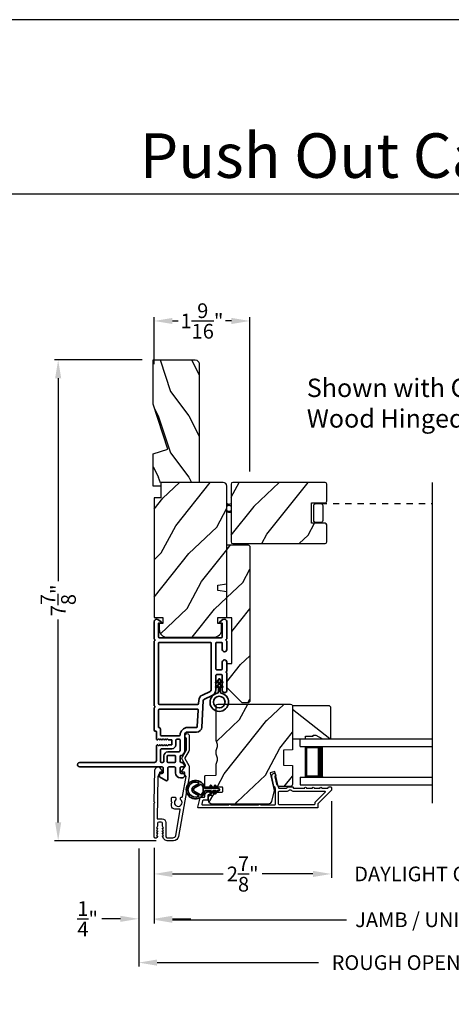
# Model space of a CAD drawing. Extents: x 170 to 272, y -160 to -116.
# Drawn here: x 221 to 228, y -132 to -116 of the extents above; entities that cross this region are included whole.
import ezdxf
from ezdxf.enums import TextEntityAlignment as Align

# ---------------------------------------------------------------- set-up
doc = ezdxf.new("R2010")
doc.units = 0
doc.header["$LTSCALE"] = 2
doc.header["$MEASUREMENT"] = 0
doc.header["$PDMODE"] = 3
doc.linetypes.add('HIDDEN', pattern=[0.075, 0.05, -0.025])
doc.layers.get('0').update_dxf_attribs({"linetype": 'CONTINUOUS'})
doc.layers.get('DEFPOINTS').update_dxf_attribs({"color": 3, "linetype": 'CONTINUOUS'})
doc.layers.add('Dim', color=7, linetype='CONTINUOUS')
doc.styles.add('Arial', font='arial.ttf')
doc.styles.get("Standard").update_dxf_attribs({"font": 'arial.ttf'})
doc.dimstyles.get("Standard").update_dxf_attribs({"dimtxt": 0.24, "dimasz": 0.3, "dimexe": 0.0625, "dimexo": 0.18, "dimgap": 0.09, "dimtad": 0, "dimdec": 4, "dimzin": 0, "dimdsep": 46, "dimlunit": 4, "dimtxsty": 'Standard', "dimcen": 0, "dimadec": 5, "dimazin": 0, "dimtfac": 1, "dimtdec": 4, "dimtofl": 0, "dimtmove": 2, "dimatfit": 3, "dimfxl": 1, "dimtolj": 1, "dimtzin": 0, "dimarcsym": 0})
pattern_1 = [(61.8699, (-0.16008, -199.1196), (-1.87368671, -3.08047044), [0.5, -4.5]), (51.5651, (-0.83065, -199.10128), (0.4836882, 1.3289269), [1.118034, -1.118034]), (43.4349, (-1.04196, -198.64812), (1.3899984, 1.75154305), [0.632456, -2.529822])]

# ---------------------------------------------------------------- blocks, each defined once
blk = doc.blocks.new('*D492')
at = {"layer": 'DEFPOINTS', "color": 0, "transparency": 16777216}
for p in [(223.195, -121.544), (221.646, -129.397), (223.423, -129.397)]:
    blk.add_point(p, dxfattribs=at)
at = {"layer": 'Dim', "color": 0, "lineweight": -2, "transparency": 16777216}
for p, q in [((223.015, -121.544), (221.584, -121.544)), ((221.646, -121.844), (221.646, -125.157)), ((221.646, -129.097), (221.646, -125.785)), ((223.243, -129.397), (221.584, -129.397))]:
    blk.add_line(p, q, dxfattribs=at)
at = {"layer": 'Dim', "color": 0, "transparency": 16777216}
for points in [[(221.596, -121.844), (221.696, -121.844), (221.646, -121.544)], [(221.596, -129.097), (221.696, -129.097), (221.646, -129.397)]]:
    blk.add_solid(points, dxfattribs=at)
at = {"layer": 'Dim', "color": 0, "transparency": 16777216, "insert": (221.646, -125.471), "char_height": 0.24, "attachment_point": 5, "rotation": 90}
blk.add_mtext('\\A1;7{\\H1x;\\S7/8;}"', dxfattribs=at)
blk = doc.blocks.new('*D493')
at = {"layer": 'DEFPOINTS', "color": 0, "transparency": 16777216}
for p in [(226.102, -128.569), (223.21, -129.335), (226.102, -129.939)]:
    blk.add_point(p, dxfattribs=at)
at = {"layer": 'Dim', "color": 0, "lineweight": -2, "transparency": 16777216}
for p, q in [((226.102, -128.749), (226.102, -130.001)), ((223.21, -129.515), (223.21, -130.001)), ((223.51, -129.939), (224.339, -129.939)), ((225.802, -129.939), (224.973, -129.939))]:
    blk.add_line(p, q, dxfattribs=at)
at = {"layer": 'Dim', "color": 0, "transparency": 16777216}
for points in [[(223.51, -129.889), (223.51, -129.989), (223.21, -129.939)], [(225.802, -129.889), (225.802, -129.989), (226.102, -129.939)]]:
    blk.add_solid(points, dxfattribs=at)
at = {"layer": 'Dim', "color": 0, "transparency": 16777216, "insert": (224.656, -129.939), "char_height": 0.24, "attachment_point": 5}
blk.add_mtext('\\A1;2{\\H1x;\\S7/8;}"', dxfattribs=at)
blk = doc.blocks.new('*D495')
at = {"layer": 'DEFPOINTS', "color": 0, "transparency": 16777216}
for p in [(226.102, -128.569), (229.89, -128.569), (229.89, -129.939)]:
    blk.add_point(p, dxfattribs=at)
at = {"layer": 'Dim', "color": 0, "lineweight": -2, "transparency": 16777216}
for p, q in [((226.102, -128.749), (226.102, -130.001)), ((229.89, -128.749), (229.89, -130.001)), ((225.802, -129.939), (225.502, -129.939)), ((230.19, -129.939), (230.49, -129.939))]:
    blk.add_line(p, q, dxfattribs=at)
at = {"layer": 'Dim', "color": 0, "transparency": 16777216}
for points in [[(225.802, -129.889), (225.802, -129.989), (226.102, -129.939)], [(230.19, -129.889), (230.19, -129.989), (229.89, -129.939)]]:
    blk.add_solid(points, dxfattribs=at)
at = {"layer": 'Dim', "color": 0, "transparency": 16777216, "insert": (227.996, -129.939), "char_height": 0.24, "attachment_point": 5}
blk.add_mtext('\\A1;DAYLIGHT OPENING', dxfattribs=at)
blk = doc.blocks.new('*D496')
at = {"layer": 'DEFPOINTS', "color": 0, "transparency": 16777216}
for p in [(223.21, -129.335), (232.782, -129.335), (232.782, -130.687)]:
    blk.add_point(p, dxfattribs=at)
at = {"layer": 'Dim', "color": 0, "lineweight": -2, "transparency": 16777216}
for p, q in [((223.21, -129.515), (223.21, -130.75)), ((232.782, -129.515), (232.782, -130.75)), ((223.51, -130.687), (226.35, -130.687)), ((232.482, -130.687), (229.642, -130.687))]:
    blk.add_line(p, q, dxfattribs=at)
at = {"layer": 'Dim', "color": 0, "transparency": 16777216}
for points in [[(223.51, -130.637), (223.51, -130.737), (223.21, -130.687)], [(232.482, -130.637), (232.482, -130.737), (232.782, -130.687)]]:
    blk.add_solid(points, dxfattribs=at)
at = {"layer": 'Dim', "color": 0, "transparency": 16777216, "insert": (227.996, -130.687), "char_height": 0.24, "attachment_point": 5}
blk.add_mtext('\\A1;JAMB / UNIT WIDTH', dxfattribs=at)
blk = doc.blocks.new('*D497')
at = {"layer": 'DEFPOINTS', "color": 0, "transparency": 16777216}
for p in [(222.96, -129.343), (223.21, -129.335), (222.96, -130.672)]:
    blk.add_point(p, dxfattribs=at)
at = {"layer": 'Dim', "color": 0, "lineweight": -2, "transparency": 16777216}
for p, q in [((222.96, -129.523), (222.96, -130.734)), ((223.21, -129.515), (223.21, -130.734)), ((222.66, -130.672), (222.36, -130.672)), ((223.51, -130.672), (223.81, -130.672))]:
    blk.add_line(p, q, dxfattribs=at)
at = {"layer": 'Dim', "color": 0, "transparency": 16777216}
for points in [[(222.66, -130.622), (222.66, -130.722), (222.96, -130.672)], [(223.51, -130.622), (223.51, -130.722), (223.21, -130.672)]]:
    blk.add_solid(points, dxfattribs=at)
at = {"layer": 'Dim', "color": 0, "transparency": 16777216, "insert": (222.127, -130.672), "char_height": 0.24, "attachment_point": 5}
blk.add_mtext('\\A1;{\\H1x;\\S1/4;}"', dxfattribs=at)
blk = doc.blocks.new('*D499')
at = {"layer": 'DEFPOINTS', "color": 0, "transparency": 16777216}
for p in [(233.032, -129.197), (222.96, -129.343), (233.032, -131.387)]:
    blk.add_point(p, dxfattribs=at)
at = {"layer": 'Dim', "color": 0, "lineweight": -2, "transparency": 16777216}
for p, q in [((233.032, -129.377), (233.032, -131.449)), ((222.96, -129.523), (222.96, -131.449)), ((223.26, -131.387), (225.893, -131.387)), ((232.732, -131.387), (230.099, -131.387))]:
    blk.add_line(p, q, dxfattribs=at)
at = {"layer": 'Dim', "color": 0, "transparency": 16777216}
for points in [[(223.26, -131.337), (223.26, -131.437), (222.96, -131.387)], [(232.732, -131.337), (232.732, -131.437), (233.032, -131.387)]]:
    blk.add_solid(points, dxfattribs=at)
at = {"layer": 'Dim', "color": 0, "transparency": 16777216, "insert": (227.996, -131.387), "char_height": 0.24, "attachment_point": 5}
blk.add_mtext('\\A1;ROUGH OPENING WIDTH', dxfattribs=at)
blk = doc.blocks.new('*D501')
at = {"layer": 'DEFPOINTS', "color": 0, "transparency": 16777216}
for p in [(224.773, -120.908), (223.21, -121.794), (224.773, -123.546)]:
    blk.add_point(p, dxfattribs=at)
at = {"layer": 'Dim', "color": 0, "lineweight": -2, "transparency": 16777216}
for p, q in [((223.21, -121.614), (223.21, -120.845)), ((223.51, -120.908), (223.606, -120.908)), ((224.473, -120.908), (224.376, -120.908)), ((224.773, -123.366), (224.773, -120.845))]:
    blk.add_line(p, q, dxfattribs=at)
at = {"layer": 'Dim', "color": 0, "transparency": 16777216}
for points in [[(223.51, -120.858), (223.51, -120.958), (223.21, -120.908)], [(224.473, -120.858), (224.473, -120.958), (224.773, -120.908)]]:
    blk.add_solid(points, dxfattribs=at)
at = {"layer": 'Dim', "color": 0, "transparency": 16777216, "insert": (223.991, -120.908), "char_height": 0.24, "attachment_point": 5}
blk.add_mtext('\\A1;1{\\H1x;\\S9/16;}"', dxfattribs=at)
blk = doc.blocks.new('A$C696C202D')
for p, q in [((0, 0.75), (2.165, 0.75)), ((0, 0.625), (0, 0.75)), ((0, 0.625), (2.165, 0.625)), ((0.089, 0.125), (0.089, 0.625)), ((0.089, 0.625), (0.089, 0.625)), ((0.089, 0.625), (0.375, 0.625)), ((0, 0.125), (2.165, 0.125)), ((0, 0.125), (0, 0)), ((0.375, 0.125), (0.089, 0.125)), ((0, 0), (2.165, 0))]:
    blk.add_line(p, q)
for points, const_width in [([(0.33, 0.125), (0.33, 0.625)], 0.09), ([(0.089, 0.61), (0.33, 0.61)], 0.03), ([(0.104, 0.14), (0.104, 0.61)], 0.03), ([(0.089, 0.14), (0.33, 0.14)], 0.03)]:
    blk.add_lwpolyline(points, dxfattribs=dict(const_width=const_width))
blk = doc.blocks.new('A$Cafdcb3b8')
at = {"color": 7, "linetype": 'Continuous', "lineweight": 35}
for points in [[(0.132, 0.128), (0.092, 0.152, 0.999978), (0.082, 0.134), (0.132, 0.105), (0.132, 0.058), (0.092, 0.081, 1.000037), (0.082, 0.064), (0.132, 0.035), (0.132, 0.017, 1.000004), (0.167, 0.017), (0.167, 0.035), (0.218, 0.064, 1.000039), (0.208, 0.081), (0.167, 0.058), (0.167, 0.105), (0.218, 0.134, 0.999981), (0.208, 0.152), (0.167, 0.128), (0.167, 0.233, -0.364455), (0.176, 0.242, 11.544322), (0.124, 0.242, -0.364437), (0.132, 0.233)], [(0.265, 0.342, 1.497261), (0.035, 0.342, 0.621751), (0.052, 0.341), (0.098, 0.42, -0.577337), (0.202, 0.42), (0.247, 0.341, 0.621751)], [(0.236, 0.31, -0.351505), (0.234, 0.298, -0.389138), (0.065, 0.298, -0.351505), (0.064, 0.31), (0.12, 0.408, -0.577347), (0.18, 0.408)]]:
    blk.add_lwpolyline(points, format="xyb", close=True, dxfattribs=at)
blk = doc.blocks.new('A$Cf1b8ab53')
for p, q in [((0.063, 0.129), (0.028, 0.142)), ((0.028, 0.116), (0.097, 0.142)), ((0.028, 0.032), (0.038, 0.023)), ((0.053, 0.001), (0.028, 0.005)), ((0.038, 0.023), (0.055, 0.017)), ((0.072, 0.001), (0.097, 0.005))]:
    blk.add_line(p, q)
for radius, start, end in [(0.0465, 41.5729, 138.4271), (0.0628, 261.2622, 303.6679), (0.0465, 260.8295, 318.4271)]:
    blk.add_arc((0.063, 0.063), radius, start, end)
blk = doc.blocks.new('A$C3b698112')
at = {"color": 7, "linetype": 'Continuous', "lineweight": 35}
blk.add_lwpolyline([(0.314, 0.132), (0.315, 0.134, -0.22177), (0.319, 0.135), (0.406, 0.135), (0.387, 0.103, 1.000044), (0.405, 0.093), (0.43, 0.135), (0.481, 0.135), (0.462, 0.103, 1.000044), (0.48, 0.093), (0.505, 0.135), (0.515, 0.135, 1.000008), (0.515, 0.164), (0.505, 0.164), (0.48, 0.207, 1.000044), (0.462, 0.197), (0.481, 0.164), (0.43, 0.164), (0.405, 0.207, 1.000044), (0.387, 0.197), (0.406, 0.164), (0.319, 0.164, -0.22177), (0.315, 0.166), (0.314, 0.168, 0.221778), (0.31, 0.17), (0.299, 0.17, 15.051205), (0.299, 0.13), (0.31, 0.13, 0.221778)], format="xyb", close=True, dxfattribs=at)
blk.add_circle((0.15, 0.15), 0.095, dxfattribs=at)
blk = doc.blocks.new('A$Cc9ddc18f')
at = {"color": 7, "linetype": 'Continuous', "lineweight": 35}
for points in [[(1.182, 1.214), (0.831, 1.214, 0.414206), (0.811, 1.194), (0.811, 1.189, -0.414217), (0.796, 1.174), (0.681, 1.174, 0.414244), (0.666, 1.159), (0.666, 1.157), (0.681, 1.142), (0.666, 1.127), (0.681, 1.112), (0.666, 1.097), (0.681, 1.083), (0.666, 1.068), (0.681, 1.053), (0.666, 1.038), (0.681, 1.023), (0.666, 1.008), (0.681, 0.993), (0.666, 0.979), (0.666, 0.924), (0.586, 0.924), (0.586, 0.979), (0.571, 0.993), (0.586, 1.008), (0.571, 1.023), (0.586, 1.038), (0.571, 1.053), (0.586, 1.068), (0.571, 1.083), (0.586, 1.097), (0.571, 1.112), (0.586, 1.127), (0.571, 1.142), (0.586, 1.157), (0.586, 1.159, 0.414244), (0.571, 1.174), (0.329, 1.174, -0.414206), (0.299, 1.204), (0.299, 2.426, 1.000014), (0.224, 2.426), (0.224, 1.079, -0.414217), (0.209, 1.064), (0.134, 1.064, -0.414214), (0.119, 1.079), (0.119, 1.109, 0.767322), (0.063, 1.124), (0.003, 1.019, 0.577345), (0.02, 0.989), (0.209, 0.989, -0.414217), (0.224, 0.974), (0.224, 0.879, -0.414217), (0.209, 0.864), (0.129, 0.864, 0.414211), (0.044, 0.779), (0.044, 0.754, 0.414203), (0.084, 0.714), (0.089, 0.714, 0.414206), (0.119, 0.744), (0.119, 0.774, -0.414214), (0.134, 0.789), (0.209, 0.789, -0.414217), (0.224, 0.774), (0.224, 0.724, 0.414198), (0.234, 0.714), (0.238, 0.714, 0.140562), (0.254, 0.718), (0.292, 0.742, 0.258606), (0.299, 0.755), (0.299, 0.774, -0.414207), (0.314, 0.789), (0.399, 0.789, -0.414214), (0.414, 0.774), (0.414, 0.755, 0.258588), (0.421, 0.742), (0.459, 0.718, 0.140562), (0.475, 0.714), (0.744, 0.714, -0.414222), (0.794, 0.664), (0.794, 0.519, 0.398127), (0.875, 0.434), (1.305, 0.41, -0.276546), (1.331, 0.393), (1.39, 0.266, 0.291473), (1.485, 0.206), (1.72, 0.206, -0.414242), (1.735, 0.191), (1.735, 0.116, -0.414203), (1.72, 0.101), (1.47, 0.101, 0.414208), (1.44, 0.071), (1.44, 0.056, 0.414227), (1.47, 0.026), (1.746, 0.026, 0.267976), (1.759, 0.033, -0.57734), (1.785, 0.033, 0.267976), (1.798, 0.026), (1.934, 0.026, 1.000003), (1.934, 0.101), (1.825, 0.101, -0.414203), (1.81, 0.116), (1.81, 0.191, -0.414242), (1.825, 0.206), (2.244, 0.206, -0.414241), (2.259, 0.191), (2.259, 0.116, -0.414202), (2.244, 0.101), (2.144, 0.101, 1.000003), (2.144, 0.026), (2.27, 0.026, 0.267978), (2.283, 0.033, -0.577339), (2.309, 0.033, 0.267978), (2.322, 0.026), (2.598, 0.026, 0.606819), (2.63, 0.089), (2.593, 0.141, 0.733246), (2.575, 0.136), (2.575, 0.106, -0.414248), (2.57, 0.101), (2.349, 0.101, -0.414201), (2.334, 0.116), (2.334, 1.124, -0.414213), (2.349, 1.139), (2.57, 1.139, -0.414132), (2.575, 1.134), (2.575, 1.104, 0.733247), (2.593, 1.098), (2.63, 1.151, 0.606817), (2.597, 1.214), (2.322, 1.214, 0.267911), (2.309, 1.206, -0.577339), (2.283, 1.206, 0.26791), (2.27, 1.214), (1.234, 1.214, 0.267909), (1.221, 1.206, -0.57734), (1.195, 1.206, 0.267913)], [(1.154, 0.493, 0.430499), (1.17, 0.508), (1.17, 1.124, 0.414217), (1.155, 1.139), (0.871, 1.139, -0.414226), (0.841, 1.109), (0.746, 1.109, 0.414217), (0.731, 1.094), (0.731, 0.804, 0.410198), (0.746, 0.789, -0.410178), (0.869, 0.664), (0.869, 0.523, 0.398129), (0.884, 0.508)]]:
    blk.add_lwpolyline(points, format="xyb", close=True, dxfattribs=at)
for points in [[(2.244, 0.281, 0.414202), (2.259, 0.296), (2.259, 1.124, 0.414213), (2.244, 1.139), (1.26, 1.139, 0.414212), (1.245, 1.124), (1.245, 0.503, 0.398117), (1.259, 0.488), (1.309, 0.485, -0.276548), (1.399, 0.424), (1.458, 0.298, 0.291483), (1.485, 0.281), (2.244, 0.281)], [(0.299, 1.094), (0.299, 1.069, 0.414234), (0.314, 1.054), (0.404, 1.054, -0.41421), (0.469, 0.989), (0.469, 0.809, 0.258596), (0.476, 0.796), (0.485, 0.791, 0.140599), (0.492, 0.789), (0.661, 0.789, 0.414195), (0.676, 0.804), (0.676, 0.844, 0.414234), (0.661, 0.859), (0.586, 0.859, -0.41421), (0.521, 0.924), (0.521, 1.094, 0.414217), (0.506, 1.109), (0.314, 1.109, 0.414207), (0.299, 1.094)], [(0.414, 0.879), (0.414, 0.984, 0.414214), (0.399, 0.999), (0.314, 0.999, 0.414207), (0.299, 0.984), (0.299, 0.879, 0.414207), (0.314, 0.864), (0.399, 0.864, 0.414214), (0.414, 0.879)]]:
    blk.add_lwpolyline(points, format="xyb", dxfattribs=at)
blk.add_blockref('A$C3b698112', (1.134, 0))

msp = doc.modelspace()

# ---------------------------------------------------------------- hatches: boundary and pattern name
h = msp.add_hatch()
h.set_pattern_fill('WOOD2', color=256, angle=90, pattern_type=2)
h.set_pattern_definition([(306.8699, (-583.52245, -211.06109), (-2.000000123, 2.99999992), [0.5, -4.5]), (296.5651, (-583.22245, -210.4611), (1.0000013, -0.99999916), [1.118034, -1.118034]), (288.4349, (-582.72245, -210.4611), (0.9999984, -2.00000043), [0.632456, -2.529822])])
h.paths.add_polyline_path([(223.88171, -121.54429), (223.19471, -121.54429), (223.19471, -122.26773), (223.43371, -123.00329), (223.19471, -123.07629), (223.19471, -123.54429), (223.94471, -123.54429), (223.94471, -121.60729, 0.41421356)])
h = msp.add_hatch()
h.set_pattern_fill('WOOD2', color=256, angle=205, style=0)
h.set_pattern_definition(pattern_1)
edge = h.paths.add_edge_path()
edge.add_line((224.33771, -123.54429), (223.31971, -123.54429))
edge.add_line((223.31971, -123.54429), (223.31971, -123.79429))
edge.add_line((223.31971, -123.79429), (223.20971, -123.79429))
edge.add_line((223.20971, -123.79429), (223.20971, -125.75129))
edge.add_line((223.20971, -125.75129), (223.35471, -125.75129))
edge.add_line((223.35471, -125.75129), (223.35471, -125.85129))
edge.add_line((223.35471, -125.85129), (223.29471, -125.85129))
edge.add_line((223.29471, -125.85129), (223.29471, -125.94729))
edge.add_arc((223.41971, -125.94729), 0.125, 180, 270)
edge.add_line((223.41971, -126.07229), (224.18771, -126.07229))
edge.add_arc((224.18771, -125.94729), 0.125, 270, 360)
edge.add_line((224.31271, -125.94729), (224.31271, -125.85129))
edge.add_line((224.31271, -125.85129), (224.25271, -125.85129))
edge.add_line((224.25271, -125.85129), (224.25271, -125.75129))
edge.add_line((224.25271, -125.75129), (224.39771, -125.75129))
edge.add_line((224.39771, -125.75129), (224.39771, -125.33329))
edge.add_line((224.39771, -125.33329), (224.25271, -125.30772))
edge.add_line((224.25271, -125.30772), (224.25271, -125.22505))
edge.add_line((224.25271, -125.22505), (224.39771, -125.19949))
edge.add_line((224.39771, -125.19949), (224.39771, -123.60429))
edge.add_arc((224.33771, -123.60429), 0.06, 360, 450)
h = msp.add_hatch()
h.set_pattern_fill('WOOD2', color=256, angle=205, style=0, pattern_type=2)
h.set_pattern_definition([(61.8699, (992.47906, 102.93714), (-1.87368671, -3.080470436), [0.5, -4.5]), (51.5651, (991.8085, 102.95546), (0.4836882, 1.32892688), [1.118034, -1.118034]), (43.4349, (991.59718, 103.40862), (1.38999838, 1.75154305), [0.632456, -2.529822])])
edge = h.paths.add_edge_path()
edge.add_line((225.77879, -123.87979), (225.99879, -123.87979))
edge.add_arc((225.99879, -123.84979), 0.03, 270, 360)
edge.add_line((226.02879, -123.84979), (226.02879, -123.57479))
edge.add_arc((225.99879, -123.57479), 0.03, 360, 450)
edge.add_line((225.99879, -123.54479), (224.49629, -123.54479))
edge.add_arc((224.49629, -123.57479), 0.03, 90, 180)
edge.add_line((224.46629, -123.57479), (224.46629, -124.51479))
edge.add_arc((224.49629, -124.51479), 0.03, 180, 270)
edge.add_line((224.49629, -124.54479), (225.99879, -124.54479))
edge.add_arc((225.99879, -124.51479), 0.03, 270, 360)
edge.add_line((226.02879, -124.51479), (226.02879, -124.23979))
edge.add_arc((225.99879, -124.23979), 0.03, 0, 90)
edge.add_line((225.99879, -124.20979), (225.77879, -124.20979))
edge.add_line((225.77879, -124.20979), (225.77879, -123.87979))
h = msp.add_hatch()
h.set_pattern_fill('WOOD2', color=256, angle=205, style=0)
h.set_pattern_definition(pattern_1)
h.paths.add_polyline_path([(224.39771, -124.56629), (224.39771, -125.75429), (224.47772, -125.75429), (224.47772, -126.50429), (224.39771, -126.50429), (224.39771, -126.89429), (224.64772, -127.14429), (224.75272, -127.14429), (224.77271, -127.12429), (224.77271, -124.59629, 0.4142428), (224.74272, -124.56629)])
h = msp.add_hatch()
h.set_pattern_fill('WOOD2', color=256, angle=205, style=0)
h.set_pattern_definition([(61.8699, (-0.15253, -199.12307), (-1.87368671, -3.08047044), [0.5, -4.5]), (51.5651, (-0.8231, -199.10475), (0.4836882, 1.3289269), [1.118034, -1.118034]), (43.4349, (-1.0344, -198.6516), (1.3899984, 1.75154305), [0.632456, -2.529822])])
edge = h.paths.add_edge_path()
edge.add_arc((224.16027, -128.73972), 0.06, 180.000744, 269.999256, ccw=False)
edge.add_line((224.10027, -128.73972), (224.10027, -128.68132))
edge.add_arc((224.13027, -128.68132), 0.03, 91.998781, 180.000628, ccw=False)
edge.add_line((224.12923, -128.65134), (224.17562, -128.64972))
edge.add_arc((224.17527, -128.63972), 0.01, 272.003309, 360.000141)
edge.add_line((224.18527, -128.63972), (224.18527, -128.61072))
edge.add_arc((224.19527, -128.61072), 0.01, 90.001058, 179.998942, ccw=False)
edge.add_line((224.19527, -128.60072), (224.32027, -128.60072))
edge.add_arc((224.32027, -128.59072), 0.01, 269.998681, 360.003)
edge.add_line((224.33027, -128.59072), (224.33027, -128.53272))
edge.add_arc((224.32027, -128.53272), 0.01, 359.997, 450.001319)
edge.add_line((224.32027, -128.52272), (224.04727, -128.52272))
edge.add_arc((224.04727, -128.51272), 0.01, 179.997001, 270.001319, ccw=False)
edge.add_line((224.03727, -128.51272), (224.03727, -128.3435))
edge.add_arc((224.04727, -128.3435), 0.01, 92.003309, 179.9993, ccw=False)
edge.add_line((224.04692, -128.3335), (224.21262, -128.32772))
edge.add_arc((224.21227, -128.31772), 0.01, 272.003309, 359.9993)
edge.add_line((224.22227, -128.31772), (224.22227, -128.1609))
edge.add_arc((224.28227, -128.1609), 0.06, 164.47629, 180.000291, ccw=False)
edge.add_line((224.22446, -128.14484), (224.24281, -128.07878))
edge.add_arc((224.185, -128.06272), 0.06, 344.47658, 375.52342)
edge.add_line((224.24281, -128.04667), (224.22446, -127.9806))
edge.add_arc((224.28227, -127.96455), 0.06, 179.999709, 195.52371, ccw=False)
edge.add_line((224.22227, -127.96455), (224.22227, -127.93801))
edge.add_arc((224.28225, -127.93801), 0.05998, 164.49638, 180.002195, ccw=False)
edge.add_line((224.22446, -127.92198), (224.24282, -127.85576))
edge.add_arc((224.18501, -127.83972), 0.05999, 344.498575, 375.501425)
edge.add_line((224.24282, -127.82369), (224.22446, -127.75747))
edge.add_arc((224.28225, -127.74144), 0.05998, 179.997805, 195.50362, ccw=False)
edge.add_line((224.22227, -127.74144), (224.22227, -127.19472))
edge.add_arc((224.25227, -127.19472), 0.03, 90.000505, 179.999355, ccw=False)
edge.add_line((224.25227, -127.16472), (225.43727, -127.16472))
edge.add_arc((225.43727, -127.19472), 0.03, 0.000645, 89.999495, ccw=False)
edge.add_line((225.46727, -127.19472), (225.46727, -127.90966))
edge.add_line((225.46727, -127.90966), (225.32227, -127.91472))
edge.add_line((225.32227, -127.91472), (225.32227, -128.16472))
edge.add_line((225.32227, -128.16472), (225.46727, -128.16979))
edge.add_line((225.46727, -128.16979), (225.46727, -128.48072))
edge.add_arc((225.43727, -128.48072), 0.03, 270.001222, 359.998778, ccw=False)
edge.add_line((225.43727, -128.51072), (225.23586, -128.51072))
edge.add_line((225.23586, -128.51072), (225.17976, -128.26772))
edge.add_line((225.17976, -128.26772), (225.10375, -128.28527))
edge.add_line((225.10375, -128.28527), (225.17127, -128.57772))
edge.add_line((225.17127, -128.57772), (225.1237, -128.75525))
edge.add_arc((225.06575, -128.73973), 0.06, 269.99932, 345.000705, ccw=False)
edge.add_line((225.06575, -128.79972), (224.16027, -128.79972))
h = msp.add_hatch()
h.set_pattern_fill('WOOD2', color=256, angle=295, style=0)
h.set_pattern_definition([(151.8699, (0.86273, 5.99996), (3.08047044, -1.87368671), [0.5, -4.5]), (141.5651, (0.8444, 5.3294), (-1.3289269, 0.4836882), [1.118034, -1.118034]), (133.4349, (0.39126, 5.11808), (-1.75154305, 1.3899984), [0.632456, -2.529822])])
h.paths.add_polyline_path([(225.85027, -127.67172), (225.95927, -127.73472), (226.09227, -127.73472), (226.09227, -127.21572), (226.07227, -127.19572), (225.46727, -127.19572), (225.46727, -127.73472), (225.67827, -127.73472), (225.67827, -127.68772), (225.80327, -127.68772), (225.80327, -127.67172)])

# ---------------------------------------------------------------- linework, layer by layer
for p, q in [((236.63312, -118.83748), (205.7288, -118.83748)), ((227.74967, -128.78266), (227.74967, -123.5463))]:
    msp.add_line(p, q)
at = {"linetype": 'HIDDEN'}
msp.add_line((225.93004, -123.88979), (227.74966, -123.88979), dxfattribs=at)
for points in [[(204.00005, -115.98756), (204.00005, -159.98757), (238.00006, -159.98757), (238.00006, -115.98756)], [(225.85027, -127.67172), (225.95927, -127.73472), (226.09227, -127.73472), (226.09227, -127.21572), (226.07227, -127.19572), (225.46727, -127.19572), (225.46727, -127.73472), (225.67827, -127.73472), (225.67827, -127.68772), (225.80327, -127.68772), (225.80327, -127.67172)]]:
    msp.add_lwpolyline(points, close=True)
for points in [[(223.94471, -121.601), (223.94471, -123.54429), (223.31971, -123.54429), (223.31971, -123.60729), (223.19471, -123.60729), (223.19471, -123.07629), (223.43371, -123.00329), (223.19471, -122.26773), (223.19471, -121.54429), (223.88171, -121.54429, -0.41421356), (223.94471, -121.60729)], [(224.33771, -123.54429), (223.31971, -123.54429), (223.31971, -123.79429), (223.20971, -123.79429), (223.20971, -125.75129), (223.35471, -125.75129), (223.35471, -125.85129), (223.29471, -125.85129), (223.29471, -125.94729, 0.41421356), (223.41971, -126.07229), (224.18771, -126.07229, 0.41421356), (224.31271, -125.94729), (224.31271, -125.85129), (224.25271, -125.85129), (224.25271, -125.75129), (224.39771, -125.75129), (224.39771, -125.33329), (224.25271, -125.30772), (224.25271, -125.22505), (224.39771, -125.19949), (224.39771, -123.60429, 0.41421356), (224.33771, -123.54429)]]:
    msp.add_lwpolyline(points, format="xyb")
for points in [[(225.77879, -123.87979), (225.99879, -123.87979, 0.41421356), (226.02879, -123.84979), (226.02879, -123.57479, 0.41421356), (225.99879, -123.54479), (224.49629, -123.54479, 0.41421356), (224.46629, -123.57479), (224.46629, -124.51479, 0.41421356), (224.49629, -124.54479), (225.99879, -124.54479, 0.41421356), (226.02879, -124.51479), (226.02879, -124.23979, 0.41421356), (225.99879, -124.20979), (225.77879, -124.20979)], [(225.93004, -124.19979), (225.84754, -124.19979, -0.41421356), (225.81629, -124.16854), (225.81629, -123.92104, -0.41421356), (225.84754, -123.88979), (225.93004, -123.88979, -0.41421356), (225.96129, -123.92104), (225.96129, -124.16854, -0.41421356)], [(224.77271, -124.59629), (224.77271, -127.12429), (224.75272, -127.14429), (224.64772, -127.14429), (224.39771, -126.89429), (224.39771, -126.50429), (224.47772, -126.50429), (224.47772, -125.75429), (224.39771, -125.75429), (224.39771, -124.56629), (224.74272, -124.56629, -0.4142428)], [(224.16027, -128.79972, -0.41420596), (224.10027, -128.73972), (224.10027, -128.68132, -0.4040356), (224.12923, -128.65134), (224.17562, -128.64972, 0.40401014), (224.18527, -128.63972), (224.18527, -128.61072, -0.41420275), (224.19527, -128.60072), (224.32027, -128.60072, 0.41423564), (224.33027, -128.59072), (224.33027, -128.53272, 0.41423564), (224.32027, -128.52272), (224.04727, -128.52272, -0.41423564), (224.03727, -128.51272), (224.03727, -128.3435, -0.40400588), (224.04692, -128.3335), (224.21262, -128.32772, 0.40400588), (224.22227, -128.31772), (224.22227, -128.1609, -0.06784002), (224.22446, -128.14484), (224.24281, -128.07878, 0.1363022), (224.24281, -128.04667), (224.22446, -127.9806, -0.06784002), (224.22227, -127.96455), (224.22227, -127.93801, -0.0677603), (224.22446, -127.92198), (224.24282, -127.85576, 0.13610669), (224.24282, -127.82369), (224.22446, -127.75747, -0.0677603), (224.22227, -127.74144), (224.22227, -127.19472, -0.41420769), (224.25227, -127.16472), (225.43727, -127.16472, -0.41420769), (225.46727, -127.19472), (225.46727, -127.90966), (225.32227, -127.91472), (225.32227, -128.16472), (225.46727, -128.16979), (225.46727, -128.48072, -0.41420107), (225.43727, -128.51072), (225.23586, -128.51072), (225.17976, -128.26772), (225.10375, -128.28527), (225.17127, -128.57772), (225.1237, -128.75525, -0.339461), (225.06575, -128.79972)], [(223.20974, -129.33308), (223.20974, -129.04129), (223.2139, -128.78238), (223.22406, -128.77238), (223.21422, -128.76238), (223.2225, -128.24636, -0.40951982), (223.2775, -128.19224), (223.28098, -128.19224, -0.25050833), (223.30592, -128.20558), (223.34404, -128.26263, -0.60481733), (223.33556, -128.27819), (223.30701, -128.27773, 0.41421356), (223.29685, -128.28757), (223.29618, -128.32956, -0.41421356), (223.28602, -128.3394), (223.28102, -128.33932, 0.41421356), (223.27086, -128.34916), (223.25991, -129.03113, 0.41892293), (223.26991, -129.04129), (223.34474, -129.04129, -0.41421356), (223.40074, -129.09729), (223.40074, -129.32429, 0.41421356), (223.42374, -129.34729), (223.51841, -129.34729, 0.36397023), (223.56273, -129.31011), (223.6365, -128.89169, 0.46630766), (223.62666, -128.87995), (223.55143, -128.87995, -0.41421356), (223.49643, -128.82495), (223.49643, -128.78229), (223.50643, -128.77229), (223.49643, -128.76229), (223.49643, -128.69495, -0.41421356), (223.50643, -128.68495), (223.55509, -128.68495, -0.41421356), (223.56509, -128.69495), (223.56509, -128.72325, 2.86416244), (223.64309, -128.72325), (223.64309, -128.69495, -0.41421356), (223.65309, -128.68495), (223.66457, -128.68495, 0.36397023), (223.67442, -128.67669), (223.73201, -128.35003, 0.46630766), (223.72217, -128.33829), (223.71974, -128.33829, -0.41421356), (223.70974, -128.32829), (223.70974, -128.28629, 0.41421356), (223.69974, -128.27629), (223.67119, -128.27629, -0.60808674), (223.66302, -128.26053), (223.72353, -128.17478, 0.29248166), (223.72402, -128.16401), (223.67222, -128.07429, -0.26794919), (223.67222, -128.02429), (223.7384, -127.90967, 0.1316525), (223.73974, -127.90467), (223.73974, -127.72891, 0.3075529), (223.73343, -127.71961, -1.88830727), (223.78474, -127.68475), (223.78474, -127.90601, -0.1316525), (223.77804, -127.93101), (223.71264, -128.04429, 0.26794919), (223.71264, -128.05429), (223.77804, -128.16757, -0.1316525), (223.78474, -128.19257), (223.78474, -128.32975, -0.04366094), (223.78315, -128.34799), (223.61051, -129.32705, -0.36397023), (223.5268, -129.39729), (223.42302, -129.39729, -0.26794919), (223.36846, -129.36579), (223.34681, -129.32829, -0.57735027), (223.35374, -129.31629), (223.36413, -129.31629), (223.34681, -129.28629, -0.57735027), (223.35374, -129.27429), (223.36413, -129.27429), (223.34681, -129.24429, -0.57735027), (223.35374, -129.23229), (223.36413, -129.23229), (223.34681, -129.20229, -0.57735027), (223.35374, -129.19029), (223.36413, -129.19029), (223.34681, -129.16029, -0.1316525), (223.34574, -129.15629), (223.34574, -129.11129, 0.41421356), (223.32574, -129.09129), (223.28574, -129.09129, 0.41421356), (223.26574, -129.11129), (223.26574, -129.15629, -0.1316525), (223.26467, -129.16029), (223.24735, -129.19029), (223.25774, -129.19029, -0.57735027), (223.26467, -129.20229), (223.24735, -129.23229), (223.25774, -129.23229, -0.57735027), (223.26467, -129.24429), (223.24735, -129.27429), (223.25774, -129.27429, -0.57735027), (223.26467, -129.28629), (223.24735, -129.31629), (223.25774, -129.31629, -0.57735027), (223.26467, -129.32829), (223.25491, -129.34519, -0.76732699)], [(225.87227, -128.85972), (223.93227, -128.85972, -0.49314543), (223.92261, -128.84714), (223.96388, -128.69314, -0.33945426), (223.97354, -128.68572), (224.02727, -128.68572, 0.41421356), (224.03727, -128.67572), (224.03727, -128.65572, -0.41421356), (224.09727, -128.59572), (224.14727, -128.59572, -0.76732699), (224.15477, -128.62371), (224.11897, -128.64438, -0.1316525), (224.11397, -128.64572), (224.09727, -128.64572, 0.41421356), (224.08727, -128.65572), (224.08727, -128.72572, -0.41421356), (224.07727, -128.73572), (224.0119, -128.73572, 0.33945426), (224.00224, -128.74314), (223.98778, -128.79714, 0.49314543), (223.99743, -128.80972), (224.43029, -128.80972, -0.57735027), (224.46493, -128.80972), (224.91462, -128.80972, -0.57735027), (224.94926, -128.80972), (225.18227, -128.80972, 0.41421356), (225.19227, -128.79972), (225.19227, -128.55444, 0.05678412), (225.19202, -128.55219), (225.18613, -128.52668, 0.19891237), (225.18168, -128.52045), (225.16934, -128.51274, -0.19891237), (225.16489, -128.50651), (225.12956, -128.35348, -0.41421356), (225.16703, -128.29351), (225.17303, -128.29213, -0.41421356), (225.18502, -128.29962), (225.19402, -128.3386), (225.18803, -128.33998, 0.41421356), (225.18053, -128.35197), (225.20895, -128.47508, 0.19891237), (225.2134, -128.48131), (225.22574, -128.48903, -0.19891237), (225.23019, -128.49526), (225.23783, -128.52834, 0.34921563), (225.24757, -128.53609), (225.3729, -128.53609, 0.41421356), (225.3829, -128.52609), (225.3829, -128.52509, -0.41421356), (225.3929, -128.51509), (225.46725, -128.51509, -0.37039498), (225.47714, -128.52357), (225.47714, -128.52609, 0.41421356), (225.48714, -128.53609), (225.66727, -128.53609, -1), (225.69727, -128.53609), (225.79227, -128.53609, -1), (225.82227, -128.53609), (225.91727, -128.53609, -1), (225.94727, -128.53609), (226.04227, -128.53609, 0.41421356), (226.05227, -128.52609), (226.05227, -128.52472, -0.41421356), (226.06227, -128.51472), (226.09227, -128.51472, -0.41421356), (226.10227, -128.52472), (226.10227, -128.56909, -0.19891237), (226.09934, -128.57616), (225.8852, -128.7903, 0.19891237), (225.88227, -128.79737), (225.88227, -128.84972, -0.41421356)], [(225.24227, -128.59609, -0.41421356), (225.25227, -128.58609), (225.37301, -128.58609, 0.21921663), (225.41861, -128.56509), (225.44154, -128.56509, 0.21921663), (225.48714, -128.58609), (225.99456, -128.58609, -0.66817864), (226.00163, -128.60316), (225.8352, -128.76959, 0.19891237), (225.83227, -128.77666), (225.83227, -128.79972, -0.41421356), (225.82227, -128.80972), (225.25227, -128.80972, -0.41421356), (225.24227, -128.79972)]]:
    msp.add_lwpolyline(points, format="xyb", close=True)

# ---------------------------------------------------------------- block references
for name, p in [('A$Cf1b8ab53', (224.36925, -124.03313)), ('A$C696C202D', (225.59227, -128.48125))]:
    msp.add_blockref(name, p)
for name, p, rotation in [('A$Cc9ddc18f', (224.42356, -128.41581), 90.00000000000001), ('A$Cafdcb3b8', (224.27742, -128.71165), 90)]:
    msp.add_blockref(name, p, dxfattribs=dict(rotation=rotation))

# ---------------------------------------------------------------- texts
at = {"style": 'Arial'}
msp.add_text('Push Out Casement Windows', height=0.7272729, dxfattribs=at).set_placement((236.53206, -118.57056), align=Align.RIGHT)
at = {"insert": (225.7019, -121.84996), "char_height": 0.3, "width": 7.9603404, "attachment_point": 1, "style": 'Arial'}
msp.add_mtext('Shown with Optional\\PWood Hinged Screen', dxfattribs=at)

# ---------------------------------------------------------------- dimensions: what is measured, and where the dimension line sits
at = {"layer": 'Dim'}
for base, p1, p2, picture, middle in [((224.77271, -120.90786), (223.20971, -121.79429), (224.77271, -123.5463), '*D501', (223.99121, -120.90786)), ((226.10227, -129.9389), (223.20979, -129.33467), (226.10227, -128.56909), '*D493', (224.65603, -129.9389))]:
    dim = msp.add_linear_dim(base=base, p1=p1, p2=p2, dimstyle='Standard', override={"dimpost": '\\X'}, dxfattribs=at)
    dim.commit()
    dim.dimension.update_dxf_attribs({"geometry": picture, "text_midpoint": middle})
dim = msp.add_linear_dim(base=(221.64635, -129.39729), p1=(223.19471, -121.54429), p2=(223.42302, -129.39729), angle=90, dimstyle='Standard', override={"dimpost": '\\X'}, dxfattribs=at)
dim.commit()
dim.dimension.update_dxf_attribs({"geometry": '*D492', "text_midpoint": (221.64635, -125.47079)})
for base, p1, p2, text, picture, middle in [((229.88979, -129.9389), (226.10227, -128.56909), (229.88979, -128.56909), 'DAYLIGHT OPENING', '*D495', (227.99603, -129.9389)), ((233.03227, -131.38678), (222.95979, -129.34266), (233.03227, -129.19678), 'ROUGH OPENING WIDTH', '*D499', (227.99603, -131.38678)), ((232.78227, -130.6871), (223.20979, -129.33467), (232.78227, -129.33467), 'JAMB / UNIT WIDTH', '*D496', (227.99603, -130.6871))]:
    dim = msp.add_linear_dim(base=base, p1=p1, p2=p2, text=text, dimstyle='Standard', override={"dimpost": '\\X'}, dxfattribs=at)
    dim.commit()
    dim.dimension.update_dxf_attribs({"geometry": picture, "text_midpoint": middle})
dim = msp.add_linear_dim(base=(222.95979, -130.67155), p1=(223.20979, -129.33467), p2=(222.95979, -129.34266), dimstyle='Standard', override={"dimpost": '\\X'}, dxfattribs=at)
dim.commit()
dim.dimension.update_dxf_attribs({"geometry": '*D497', "text_midpoint": (222.12712, -130.67155), "dimtype": 160})

doc.saveas('drawing.dxf')
